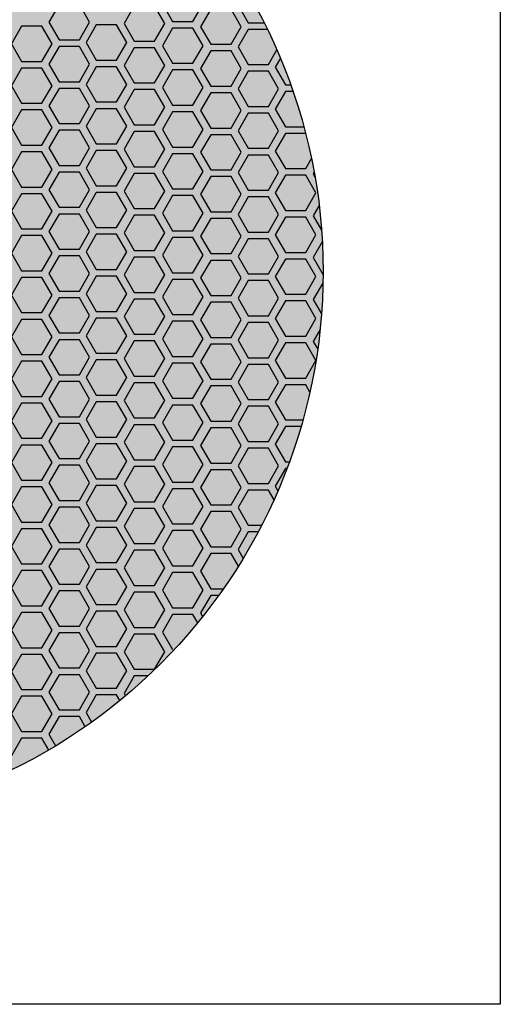
# Model space of a CAD drawing. Units: millimetres. Extents: x -372 to 213, y -438 to 602.
# Drawn here: x -16 to 10, y -415 to -362 of the extents above; entities that cross this region are included whole.
import ezdxf

# ---------------------------------------------------------------- set-up
doc = ezdxf.new("R2010")
doc.units = ezdxf.units.MM
doc.layers.add('None', color=7, linetype='Continuous', lineweight=5)
doc.layers.add('QUOTE', color=7, linetype='Continuous', lineweight=5, true_color=0x4c9972)

# ---------------------------------------------------------------- blocks, each defined once
blk = doc.blocks.new('Group-6')
at = {"layer": 'None', "linetype": 'Continuous', "lineweight": 0, "transparency": 33554687}
h = blk.add_hatch(color=250, dxfattribs=at)
edge = h.paths.add_edge_path()
edge.add_arc((32.024, -374.111), 30, 0, 360)
at = {"layer": 'None', "color": 255, "linetype": 'Continuous', "lineweight": 25, "transparency": 33554687}
blk.add_circle((32.024, -374.111), 30, dxfattribs=at)
at = {"layer": 'QUOTE', "color": 255, "linetype": 'Continuous', "lineweight": 25, "transparency": 33554687}
for p, q in [((53.332, -359.62), (53.882, -360.572)), ((54.981, -360.572), (55.53, -359.62)), ((47.737, -359.665), (47.188, -360.616)), ((49.386, -360.616), (48.836, -359.665)), ((51.81, -359.733), (51.26, -360.685)), ((53.459, -360.685), (52.909, -359.733)), ((55.942, -359.905), (55.392, -360.857)), ((57.591, -360.857), (57.041, -359.905)), ((57.419, -359.689), (57.968, -360.641)), ((47.188, -360.616), (47.737, -361.568)), ((48.836, -361.568), (49.386, -360.616)), ((51.26, -360.685), (51.81, -361.637)), ((52.909, -361.637), (53.459, -360.685)), ((53.882, -360.572), (54.981, -360.572)), ((57.968, -360.641), (58.831, -360.641)), ((45.711, -360.832), (45.161, -361.784)), ((46.81, -360.832), (45.711, -360.832)), ((47.36, -361.784), (46.81, -360.832)), ((49.749, -360.763), (49.2, -361.715)), ((50.848, -360.763), (49.749, -360.763)), ((51.398, -361.715), (50.848, -360.763)), ((53.882, -360.935), (53.332, -361.887)), ((54.981, -360.935), (53.882, -360.935)), ((55.53, -361.887), (54.981, -360.935)), ((55.392, -360.857), (55.942, -361.809)), ((57.041, -361.809), (57.591, -360.857)), ((57.968, -361.004), (57.419, -361.956)), ((59.01, -361.004), (57.968, -361.004)), ((45.161, -361.784), (45.711, -362.736)), ((46.81, -362.736), (47.36, -361.784)), ((47.737, -361.568), (48.836, -361.568)), ((49.2, -361.715), (49.749, -362.667)), ((50.848, -362.667), (51.398, -361.715)), ((51.81, -361.637), (52.909, -361.637)), ((47.737, -361.931), (47.188, -362.883)), ((48.836, -361.931), (47.737, -361.931)), ((49.386, -362.883), (48.836, -361.931)), ((51.81, -361.999), (51.26, -362.951)), ((52.909, -361.999), (51.81, -361.999)), ((53.459, -362.951), (52.909, -361.999)), ((53.332, -361.887), (53.882, -362.839)), ((54.981, -362.839), (55.53, -361.887)), ((55.942, -362.171), (55.392, -363.123)), ((55.942, -361.809), (57.041, -361.809)), ((57.041, -362.171), (55.942, -362.171)), ((57.591, -363.123), (57.041, -362.171)), ((57.419, -361.956), (57.968, -362.908)), ((59.067, -362.908), (59.523, -362.118)), ((45.711, -362.736), (46.81, -362.736)), ((49.749, -362.667), (50.848, -362.667)), ((53.882, -362.839), (54.981, -362.839)), ((59.713, -362.564), (59.431, -363.054)), ((45.711, -363.098), (45.161, -364.05)), ((46.81, -363.098), (45.711, -363.098)), ((47.36, -364.05), (46.81, -363.098)), ((47.188, -362.883), (47.737, -363.835)), ((48.836, -363.835), (49.386, -362.883)), ((49.749, -363.029), (49.2, -363.981)), ((50.848, -363.029), (49.749, -363.029)), ((51.398, -363.981), (50.848, -363.029)), ((51.26, -362.951), (51.81, -363.903)), ((52.909, -363.903), (53.459, -362.951)), ((53.882, -363.201), (53.332, -364.153)), ((54.981, -363.201), (53.882, -363.201)), ((55.53, -364.153), (54.981, -363.201)), ((55.392, -363.123), (55.942, -364.075)), ((57.041, -364.075), (57.591, -363.123)), ((57.968, -363.27), (57.419, -364.222)), ((57.968, -362.908), (59.067, -362.908)), ((59.067, -363.27), (57.968, -363.27)), ((59.617, -364.222), (59.067, -363.27)), ((59.431, -363.054), (59.98, -364.006)), ((47.737, -363.835), (48.836, -363.835)), ((51.81, -363.903), (52.909, -363.903)), ((45.161, -364.05), (45.711, -365.002)), ((46.81, -365.002), (47.36, -364.05)), ((47.737, -364.197), (47.188, -365.149)), ((48.836, -364.197), (47.737, -364.197)), ((49.386, -365.149), (48.836, -364.197)), ((49.2, -363.981), (49.749, -364.933)), ((50.848, -364.933), (51.398, -363.981)), ((51.81, -364.265), (51.26, -365.217)), ((52.909, -364.265), (51.81, -364.265)), ((53.459, -365.217), (52.909, -364.265)), ((53.332, -364.153), (53.882, -365.105)), ((54.981, -365.105), (55.53, -364.153)), ((55.942, -364.437), (55.392, -365.389)), ((55.942, -364.075), (57.041, -364.075)), ((57.041, -364.437), (55.942, -364.437)), ((57.591, -365.389), (57.041, -364.437)), ((57.419, -364.222), (57.968, -365.174)), ((59.067, -365.174), (59.617, -364.222)), ((59.98, -364.368), (59.431, -365.32)), ((59.98, -364.006), (60.271, -364.006)), ((60.398, -364.368), (59.98, -364.368)), ((49.749, -364.933), (50.848, -364.933)), ((45.711, -365.364), (45.161, -366.316)), ((45.711, -365.002), (46.81, -365.002)), ((46.81, -365.364), (45.711, -365.364)), ((47.36, -366.316), (46.81, -365.364)), ((47.188, -365.149), (47.737, -366.101)), ((48.836, -366.101), (49.386, -365.149)), ((49.749, -365.295), (49.2, -366.247)), ((50.848, -365.295), (49.749, -365.295)), ((51.398, -366.247), (50.848, -365.295)), ((51.26, -365.217), (51.81, -366.169)), ((52.909, -366.169), (53.459, -365.217)), ((53.882, -365.467), (53.332, -366.419)), ((53.882, -365.105), (54.981, -365.105)), ((54.981, -365.467), (53.882, -365.467)), ((55.53, -366.419), (54.981, -365.467)), ((55.392, -365.389), (55.942, -366.341)), ((57.041, -366.341), (57.591, -365.389)), ((57.968, -365.174), (59.067, -365.174)), ((59.431, -365.32), (59.98, -366.272)), ((57.968, -365.536), (57.419, -366.488)), ((59.067, -365.536), (57.968, -365.536)), ((59.617, -366.488), (59.067, -365.536)), ((45.161, -366.316), (45.711, -367.268)), ((46.81, -367.268), (47.36, -366.316)), ((47.737, -366.463), (47.188, -367.415)), ((47.737, -366.101), (48.836, -366.101)), ((48.836, -366.463), (47.737, -366.463)), ((49.386, -367.415), (48.836, -366.463)), ((49.2, -366.247), (49.749, -367.199)), ((50.848, -367.199), (51.398, -366.247)), ((51.81, -366.532), (51.26, -367.484)), ((51.81, -366.169), (52.909, -366.169)), ((52.909, -366.532), (51.81, -366.532)), ((53.459, -367.484), (52.909, -366.532)), ((53.332, -366.419), (53.882, -367.371)), ((54.981, -367.371), (55.53, -366.419)), ((55.942, -366.341), (57.041, -366.341)), ((57.419, -366.488), (57.968, -367.44)), ((59.067, -367.44), (59.617, -366.488)), ((59.98, -366.272), (60.982, -366.272)), ((55.942, -366.704), (55.392, -367.656)), ((57.041, -366.704), (55.942, -366.704)), ((57.591, -367.656), (57.041, -366.704)), ((59.98, -366.635), (59.431, -367.587)), ((61.078, -366.635), (59.98, -366.635)), ((61.08, -366.635), (61.078, -366.635)), ((45.711, -367.631), (45.161, -368.583)), ((45.711, -367.268), (46.81, -367.268)), ((46.81, -367.631), (45.711, -367.631)), ((47.36, -368.583), (46.81, -367.631)), ((47.188, -367.415), (47.737, -368.367)), ((48.836, -368.367), (49.386, -367.415)), ((49.749, -367.562), (49.2, -368.514)), ((49.749, -367.199), (50.848, -367.199)), ((50.848, -367.562), (49.749, -367.562)), ((51.398, -368.514), (50.848, -367.562)), ((51.26, -367.484), (51.81, -368.436)), ((52.909, -368.436), (53.459, -367.484)), ((53.882, -367.371), (54.981, -367.371)), ((57.968, -367.44), (59.067, -367.44)), ((59.431, -367.587), (59.98, -368.539)), ((53.882, -367.734), (53.332, -368.686)), ((54.981, -367.734), (53.882, -367.734)), ((55.53, -368.686), (54.981, -367.734)), ((55.392, -367.656), (55.942, -368.608)), ((57.041, -368.608), (57.591, -367.656)), ((57.968, -367.803), (57.419, -368.755)), ((59.067, -367.803), (57.968, -367.803)), ((59.617, -368.755), (59.067, -367.803)), ((61.08, -368.539), (61.394, -367.994)), ((45.161, -368.583), (45.711, -369.535)), ((46.81, -369.535), (47.36, -368.583)), ((47.737, -368.367), (48.836, -368.367)), ((49.2, -368.514), (49.749, -369.466)), ((50.848, -369.466), (51.398, -368.514)), ((51.81, -368.436), (52.909, -368.436)), ((53.332, -368.686), (53.882, -369.637)), ((54.981, -369.637), (55.53, -368.686)), ((55.942, -368.608), (57.041, -368.608)), ((59.98, -368.539), (61.08, -368.539)), ((47.737, -368.73), (47.188, -369.682)), ((48.836, -368.73), (47.737, -368.73)), ((49.386, -369.682), (48.836, -368.73)), ((51.81, -368.798), (51.26, -369.75)), ((52.909, -368.798), (51.81, -368.798)), ((53.459, -369.75), (52.909, -368.798)), ((55.942, -368.97), (55.392, -369.922)), ((57.041, -368.97), (55.942, -368.97)), ((57.591, -369.922), (57.041, -368.97)), ((57.419, -368.755), (57.968, -369.706)), ((59.067, -369.706), (59.617, -368.755)), ((59.98, -368.901), (59.431, -369.853)), ((61.08, -368.901), (59.98, -368.901)), ((61.629, -369.853), (61.08, -368.901)), ((61.54, -368.739), (61.491, -368.823)), ((61.491, -368.823), (61.583, -368.981)), ((45.711, -369.535), (46.81, -369.535)), ((47.188, -369.682), (47.737, -370.633)), ((48.836, -370.633), (49.386, -369.682)), ((49.749, -369.466), (50.848, -369.466)), ((51.26, -369.75), (51.81, -370.702)), ((52.909, -370.702), (53.459, -369.75)), ((53.882, -369.637), (54.981, -369.637)), ((57.968, -369.706), (59.067, -369.706)), ((45.711, -369.897), (45.161, -370.849)), ((46.81, -369.897), (45.711, -369.897)), ((47.36, -370.849), (46.81, -369.897)), ((49.749, -369.828), (49.2, -370.78)), ((50.848, -369.828), (49.749, -369.828)), ((51.398, -370.78), (50.848, -369.828)), ((53.882, -370), (53.332, -370.952)), ((54.981, -370), (53.882, -370)), ((55.53, -370.952), (54.981, -370)), ((55.392, -369.922), (55.942, -370.874)), ((57.041, -370.874), (57.591, -369.922)), ((57.968, -370.069), (57.419, -371.021)), ((59.067, -370.069), (57.968, -370.069)), ((59.617, -371.021), (59.067, -370.069)), ((59.431, -369.853), (59.98, -370.805)), ((61.08, -370.805), (61.629, -369.853)), ((47.737, -370.633), (48.836, -370.633)), ((49.2, -370.78), (49.749, -371.732)), ((50.848, -371.732), (51.398, -370.78)), ((51.81, -370.702), (52.909, -370.702)), ((59.98, -370.805), (61.08, -370.805)), ((61.811, -370.536), (61.491, -371.089)), ((45.161, -370.849), (45.711, -371.801)), ((46.81, -371.801), (47.36, -370.849)), ((47.737, -370.996), (47.188, -371.948)), ((48.836, -370.996), (47.737, -370.996)), ((49.386, -371.948), (48.836, -370.996)), ((51.81, -371.064), (51.26, -372.016)), ((52.909, -371.064), (51.81, -371.064)), ((53.459, -372.016), (52.909, -371.064)), ((53.332, -370.952), (53.882, -371.904)), ((54.981, -371.904), (55.53, -370.952)), ((55.942, -371.236), (55.392, -372.188)), ((55.942, -370.874), (57.041, -370.874)), ((57.041, -371.236), (55.942, -371.236)), ((57.591, -372.188), (57.041, -371.236)), ((57.419, -371.021), (57.968, -371.973)), ((59.067, -371.973), (59.617, -371.021)), ((59.98, -371.167), (59.431, -372.119)), ((61.08, -371.167), (59.98, -371.167)), ((61.629, -372.119), (61.08, -371.167)), ((61.491, -371.089), (61.94, -371.867)), ((45.711, -371.801), (46.81, -371.801)), ((49.749, -371.732), (50.848, -371.732)), ((53.882, -371.904), (54.981, -371.904)), ((45.711, -372.163), (45.161, -373.115)), ((46.81, -372.163), (45.711, -372.163)), ((47.36, -373.115), (46.81, -372.163)), ((47.188, -371.948), (47.737, -372.9)), ((48.836, -372.9), (49.386, -371.948)), ((49.749, -372.094), (49.2, -373.046)), ((50.848, -372.094), (49.749, -372.094)), ((51.398, -373.046), (50.848, -372.094)), ((51.26, -372.016), (51.81, -372.968)), ((52.909, -372.968), (53.459, -372.016)), ((53.882, -372.266), (53.332, -373.218)), ((54.981, -372.266), (53.882, -372.266)), ((55.53, -373.218), (54.981, -372.266)), ((55.392, -372.188), (55.942, -373.14)), ((57.041, -373.14), (57.591, -372.188)), ((57.968, -372.335), (57.419, -373.287)), ((57.968, -371.973), (59.067, -371.973)), ((59.067, -372.335), (57.968, -372.335)), ((59.617, -373.287), (59.067, -372.335)), ((59.431, -372.119), (59.98, -373.071)), ((61.08, -373.071), (61.629, -372.119)), ((47.737, -372.9), (48.836, -372.9)), ((51.81, -372.968), (52.909, -372.968)), ((61.981, -372.506), (61.491, -373.355)), ((45.161, -373.115), (45.711, -374.067)), ((46.81, -374.067), (47.36, -373.115)), ((47.737, -373.262), (47.188, -374.214)), ((48.836, -373.262), (47.737, -373.262)), ((49.386, -374.214), (48.836, -373.262)), ((49.2, -373.046), (49.749, -373.998)), ((50.848, -373.998), (51.398, -373.046)), ((51.81, -373.33), (51.26, -374.282)), ((52.909, -373.33), (51.81, -373.33)), ((53.459, -374.282), (52.909, -373.33)), ((53.332, -373.218), (53.882, -374.17)), ((54.981, -374.17), (55.53, -373.218)), ((55.942, -373.502), (55.392, -374.454)), ((55.942, -373.14), (57.041, -373.14)), ((57.041, -373.502), (55.942, -373.502)), ((57.591, -374.454), (57.041, -373.502)), ((57.419, -373.287), (57.968, -374.239)), ((59.067, -374.239), (59.617, -373.287)), ((59.98, -373.433), (59.431, -374.385)), ((59.98, -373.071), (61.08, -373.071)), ((61.08, -373.433), (59.98, -373.433)), ((61.629, -374.385), (61.08, -373.433)), ((61.491, -373.355), (62.024, -374.278)), ((49.749, -373.998), (50.848, -373.998)), ((45.711, -374.429), (45.161, -375.381)), ((45.711, -374.067), (46.81, -374.067)), ((46.81, -374.429), (45.711, -374.429)), ((47.36, -375.381), (46.81, -374.429)), ((47.188, -374.214), (47.737, -375.166)), ((48.836, -375.166), (49.386, -374.214)), ((49.749, -374.36), (49.2, -375.312)), ((50.848, -374.36), (49.749, -374.36)), ((51.398, -375.312), (50.848, -374.36)), ((51.26, -374.282), (51.81, -375.234)), ((52.909, -375.234), (53.459, -374.282)), ((53.882, -374.532), (53.332, -375.484)), ((53.882, -374.17), (54.981, -374.17)), ((54.981, -374.532), (53.882, -374.532)), ((55.53, -375.484), (54.981, -374.532)), ((55.392, -374.454), (55.942, -375.406)), ((57.041, -375.406), (57.591, -374.454)), ((57.968, -374.239), (59.067, -374.239)), ((59.431, -374.385), (59.98, -375.337)), ((61.08, -375.337), (61.629, -374.385)), ((57.968, -374.601), (57.419, -375.553)), ((59.067, -374.601), (57.968, -374.601)), ((59.617, -375.553), (59.067, -374.601)), ((62.018, -374.709), (61.491, -375.622)), ((45.161, -375.381), (45.711, -376.333)), ((46.81, -376.333), (47.36, -375.381)), ((47.737, -375.528), (47.188, -376.48)), ((47.737, -375.166), (48.836, -375.166)), ((48.836, -375.528), (47.737, -375.528)), ((49.386, -376.48), (48.836, -375.528)), ((49.2, -375.312), (49.749, -376.264)), ((50.848, -376.264), (51.398, -375.312)), ((51.81, -375.597), (51.26, -376.549)), ((51.81, -375.234), (52.909, -375.234)), ((52.909, -375.597), (51.81, -375.597)), ((53.459, -376.549), (52.909, -375.597)), ((53.332, -375.484), (53.882, -376.436)), ((54.981, -376.436), (55.53, -375.484)), ((55.942, -375.406), (57.041, -375.406)), ((57.419, -375.553), (57.968, -376.505)), ((59.067, -376.505), (59.617, -375.553)), ((59.98, -375.337), (61.08, -375.337)), ((61.491, -375.622), (61.937, -376.394)), ((55.942, -375.769), (55.392, -376.721)), ((57.041, -375.769), (55.942, -375.769)), ((57.591, -376.721), (57.041, -375.769)), ((59.98, -375.7), (59.431, -376.652)), ((61.08, -375.7), (59.98, -375.7)), ((61.629, -376.652), (61.08, -375.7)), ((45.711, -376.696), (45.161, -377.648)), ((45.711, -376.333), (46.81, -376.333)), ((46.81, -376.696), (45.711, -376.696)), ((47.36, -377.648), (46.81, -376.696)), ((47.188, -376.48), (47.737, -377.432)), ((48.836, -377.432), (49.386, -376.48)), ((49.749, -376.627), (49.2, -377.579)), ((49.749, -376.264), (50.848, -376.264)), ((50.848, -376.627), (49.749, -376.627)), ((51.398, -377.579), (50.848, -376.627)), ((51.26, -376.549), (51.81, -377.501)), ((52.909, -377.501), (53.459, -376.549)), ((53.882, -376.436), (54.981, -376.436)), ((57.968, -376.505), (59.067, -376.505)), ((59.431, -376.652), (59.98, -377.604)), ((61.08, -377.604), (61.629, -376.652)), ((53.882, -376.799), (53.332, -377.751)), ((54.981, -376.799), (53.882, -376.799)), ((55.53, -377.751), (54.981, -376.799)), ((55.392, -376.721), (55.942, -377.673)), ((57.041, -377.673), (57.591, -376.721)), ((57.968, -376.868), (57.419, -377.82)), ((59.067, -376.868), (57.968, -376.868)), ((59.617, -377.82), (59.067, -376.868)), ((45.161, -377.648), (45.711, -378.6)), ((46.81, -378.6), (47.36, -377.648)), ((47.737, -377.432), (48.836, -377.432)), ((49.2, -377.579), (49.749, -378.531)), ((50.848, -378.531), (51.398, -377.579)), ((51.81, -377.501), (52.909, -377.501)), ((53.332, -377.751), (53.882, -378.703)), ((54.981, -378.703), (55.53, -377.751)), ((55.942, -377.673), (57.041, -377.673)), ((59.98, -377.604), (61.08, -377.604)), ((61.86, -377.25), (61.491, -377.888)), ((47.737, -377.795), (47.188, -378.747)), ((48.836, -377.795), (47.737, -377.795)), ((49.386, -378.747), (48.836, -377.795)), ((51.81, -377.863), (51.26, -378.815)), ((52.909, -377.863), (51.81, -377.863)), ((53.459, -378.815), (52.909, -377.863)), ((55.942, -378.035), (55.392, -378.987)), ((57.041, -378.035), (55.942, -378.035)), ((57.591, -378.987), (57.041, -378.035)), ((57.419, -377.82), (57.968, -378.772)), ((59.067, -378.772), (59.617, -377.82)), ((59.98, -377.966), (59.431, -378.918)), ((61.08, -377.966), (59.98, -377.966)), ((61.629, -378.918), (61.08, -377.966)), ((61.491, -377.888), (61.73, -378.302)), ((45.711, -378.6), (46.81, -378.6)), ((47.188, -378.747), (47.737, -379.699)), ((48.836, -379.699), (49.386, -378.747)), ((49.749, -378.531), (50.848, -378.531)), ((51.26, -378.815), (51.81, -379.767)), ((52.909, -379.767), (53.459, -378.815)), ((53.882, -378.703), (54.981, -378.703)), ((57.968, -378.772), (59.067, -378.772)), ((45.711, -378.962), (45.161, -379.914)), ((46.81, -378.962), (45.711, -378.962)), ((47.36, -379.914), (46.81, -378.962)), ((49.749, -378.893), (49.2, -379.845)), ((50.848, -378.893), (49.749, -378.893)), ((51.398, -379.845), (50.848, -378.893)), ((53.882, -379.065), (53.332, -380.017)), ((54.981, -379.065), (53.882, -379.065)), ((55.53, -380.017), (54.981, -379.065)), ((55.392, -378.987), (55.942, -379.939)), ((57.041, -379.939), (57.591, -378.987)), ((57.968, -379.134), (57.419, -380.086)), ((59.067, -379.134), (57.968, -379.134)), ((59.617, -380.086), (59.067, -379.134)), ((59.431, -378.918), (59.98, -379.87)), ((61.08, -379.87), (61.629, -378.918)), ((47.737, -379.699), (48.836, -379.699)), ((49.2, -379.845), (49.749, -380.797)), ((50.848, -380.797), (51.398, -379.845)), ((51.81, -379.767), (52.909, -379.767)), ((59.98, -379.87), (61.08, -379.87)), ((45.161, -379.914), (45.711, -380.866)), ((46.81, -380.866), (47.36, -379.914)), ((47.737, -380.061), (47.188, -381.013)), ((48.836, -380.061), (47.737, -380.061)), ((49.386, -381.013), (48.836, -380.061)), ((51.81, -380.129), (51.26, -381.081)), ((52.909, -380.129), (51.81, -380.129)), ((53.459, -381.081), (52.909, -380.129)), ((53.332, -380.017), (53.882, -380.969)), ((54.981, -380.969), (55.53, -380.017)), ((55.942, -380.301), (55.392, -381.253)), ((55.942, -379.939), (57.041, -379.939)), ((57.041, -380.301), (55.942, -380.301)), ((57.591, -381.253), (57.041, -380.301)), ((57.419, -380.086), (57.968, -381.038)), ((59.067, -381.038), (59.617, -380.086)), ((59.98, -380.232), (59.431, -381.184)), ((61.08, -380.232), (59.98, -380.232)), ((61.308, -380.628), (61.08, -380.232)), ((45.711, -380.866), (46.81, -380.866)), ((49.749, -380.797), (50.848, -380.797)), ((53.882, -380.969), (54.981, -380.969)), ((45.711, -381.228), (45.161, -382.18)), ((46.81, -381.228), (45.711, -381.228)), ((47.36, -382.18), (46.81, -381.228)), ((47.188, -381.013), (47.737, -381.965)), ((48.836, -381.965), (49.386, -381.013)), ((49.749, -381.159), (49.2, -382.111)), ((50.848, -381.159), (49.749, -381.159)), ((51.398, -382.111), (50.848, -381.159)), ((51.26, -381.081), (51.81, -382.033)), ((52.909, -382.033), (53.459, -381.081)), ((53.882, -381.331), (53.332, -382.283)), ((54.981, -381.331), (53.882, -381.331)), ((55.53, -382.283), (54.981, -381.331)), ((55.392, -381.253), (55.942, -382.205)), ((57.041, -382.205), (57.591, -381.253)), ((57.968, -381.4), (57.419, -382.352)), ((57.968, -381.038), (59.067, -381.038)), ((59.067, -381.4), (57.968, -381.4)), ((59.617, -382.352), (59.067, -381.4)), ((59.431, -381.184), (59.98, -382.136)), ((47.737, -381.965), (48.836, -381.965)), ((51.81, -382.033), (52.909, -382.033)), ((45.161, -382.18), (45.711, -383.132)), ((46.81, -383.132), (47.36, -382.18)), ((47.737, -382.327), (47.188, -383.279)), ((48.836, -382.327), (47.737, -382.327)), ((49.386, -383.279), (48.836, -382.327)), ((49.2, -382.111), (49.749, -383.063)), ((50.848, -383.063), (51.398, -382.111)), ((51.81, -382.396), (51.26, -383.348)), ((52.909, -382.396), (51.81, -382.396)), ((53.459, -383.348), (52.909, -382.396)), ((53.332, -382.283), (53.882, -383.235)), ((54.981, -383.235), (55.53, -382.283)), ((55.942, -382.568), (55.392, -383.519)), ((55.942, -382.205), (57.041, -382.205)), ((57.041, -382.568), (55.942, -382.568)), ((57.591, -383.519), (57.041, -382.568)), ((57.419, -382.352), (57.968, -383.304)), ((59.067, -383.304), (59.617, -382.352)), ((59.98, -382.499), (59.431, -383.45)), ((59.98, -382.136), (60.931, -382.136)), ((60.828, -382.499), (59.98, -382.499)), ((49.749, -383.063), (50.848, -383.063)), ((45.711, -383.495), (45.161, -384.446)), ((45.711, -383.132), (46.81, -383.132)), ((46.81, -383.495), (45.711, -383.495)), ((47.36, -384.446), (46.81, -383.495)), ((47.188, -383.279), (47.737, -384.231)), ((48.836, -384.231), (49.386, -383.279)), ((49.749, -383.426), (49.2, -384.377)), ((50.848, -383.426), (49.749, -383.426)), ((51.398, -384.377), (50.848, -383.426)), ((51.26, -383.348), (51.81, -384.299)), ((52.909, -384.299), (53.459, -383.348)), ((53.882, -383.598), (53.332, -384.549)), ((53.882, -383.235), (54.981, -383.235)), ((54.981, -383.598), (53.882, -383.598)), ((55.53, -384.549), (54.981, -383.598)), ((55.392, -383.519), (55.942, -384.471)), ((57.041, -384.471), (57.591, -383.519)), ((57.968, -383.304), (59.067, -383.304)), ((59.431, -383.45), (59.98, -384.402)), ((57.968, -383.667), (57.419, -384.618)), ((59.067, -383.667), (57.968, -383.667)), ((59.617, -384.618), (59.067, -383.667)), ((45.161, -384.446), (45.711, -385.398)), ((46.81, -385.398), (47.36, -384.446)), ((47.737, -384.594), (47.188, -385.545)), ((47.737, -384.231), (48.836, -384.231)), ((48.836, -384.594), (47.737, -384.594)), ((49.386, -385.545), (48.836, -384.594)), ((49.2, -384.377), (49.749, -385.329)), ((50.848, -385.329), (51.398, -384.377)), ((51.81, -384.662), (51.26, -385.614)), ((51.81, -384.299), (52.909, -384.299)), ((52.909, -384.662), (51.81, -384.662)), ((53.459, -385.614), (52.909, -384.662)), ((53.332, -384.549), (53.882, -385.501)), ((54.981, -385.501), (55.53, -384.549)), ((55.942, -384.471), (57.041, -384.471)), ((57.419, -384.618), (57.968, -385.57)), ((59.067, -385.57), (59.617, -384.618)), ((59.98, -384.402), (60.204, -384.402)), ((55.942, -384.834), (55.392, -385.786)), ((57.041, -384.834), (55.942, -384.834)), ((57.591, -385.786), (57.041, -384.834)), ((59.98, -384.765), (59.431, -385.717)), ((60.069, -384.765), (59.98, -384.765)), ((45.711, -385.761), (45.161, -386.713)), ((45.711, -385.398), (46.81, -385.398)), ((46.81, -385.761), (45.711, -385.761)), ((47.36, -386.713), (46.81, -385.761)), ((47.188, -385.545), (47.737, -386.497)), ((48.836, -386.497), (49.386, -385.545)), ((49.749, -385.692), (49.2, -386.644)), ((49.749, -385.329), (50.848, -385.329)), ((50.848, -385.692), (49.749, -385.692)), ((51.398, -386.644), (50.848, -385.692)), ((51.26, -385.614), (51.81, -386.566)), ((52.909, -386.566), (53.459, -385.614)), ((53.882, -385.501), (54.981, -385.501)), ((57.968, -385.57), (59.067, -385.57)), ((59.431, -385.717), (59.579, -385.974)), ((53.882, -385.864), (53.332, -386.816)), ((54.981, -385.864), (53.882, -385.864)), ((55.53, -386.816), (54.981, -385.864)), ((55.392, -385.786), (55.942, -386.738)), ((57.041, -386.738), (57.591, -385.786)), ((57.968, -385.933), (57.419, -386.885)), ((59.067, -385.933), (57.968, -385.933)), ((59.368, -386.453), (59.067, -385.933)), ((45.161, -386.713), (45.711, -387.665)), ((46.81, -387.665), (47.36, -386.713)), ((47.737, -386.497), (48.836, -386.497)), ((49.2, -386.644), (49.749, -387.596)), ((50.848, -387.596), (51.398, -386.644)), ((51.81, -386.566), (52.909, -386.566)), ((53.332, -386.816), (53.882, -387.768)), ((54.981, -387.768), (55.53, -386.816)), ((55.942, -386.738), (57.041, -386.738)), ((47.737, -386.86), (47.188, -387.812)), ((48.836, -386.86), (47.737, -386.86)), ((49.386, -387.812), (48.836, -386.86)), ((51.81, -386.928), (51.26, -387.88)), ((52.909, -386.928), (51.81, -386.928)), ((53.459, -387.88), (52.909, -386.928)), ((55.942, -387.1), (55.392, -388.052)), ((57.041, -387.1), (55.942, -387.1)), ((57.591, -388.052), (57.041, -387.1)), ((57.419, -386.885), (57.968, -387.837)), ((45.711, -387.665), (46.81, -387.665)), ((47.188, -387.812), (47.737, -388.764)), ((48.836, -388.764), (49.386, -387.812)), ((49.749, -387.596), (50.848, -387.596)), ((51.26, -387.88), (51.81, -388.832)), ((52.909, -388.832), (53.459, -387.88)), ((53.882, -387.768), (54.981, -387.768)), ((57.968, -387.837), (58.7, -387.837)), ((45.711, -388.027), (45.161, -388.979)), ((46.81, -388.027), (45.711, -388.027)), ((47.36, -388.979), (46.81, -388.027)), ((49.749, -387.958), (49.2, -388.91)), ((50.848, -387.958), (49.749, -387.958)), ((51.398, -388.91), (50.848, -387.958)), ((53.882, -388.13), (53.332, -389.082)), ((54.981, -388.13), (53.882, -388.13)), ((55.53, -389.082), (54.981, -388.13)), ((55.392, -388.052), (55.942, -389.004)), ((57.041, -389.004), (57.591, -388.052)), ((57.968, -388.199), (57.419, -389.151)), ((58.511, -388.199), (57.968, -388.199)), ((47.737, -388.764), (48.836, -388.764)), ((49.2, -388.91), (49.749, -389.862)), ((50.848, -389.862), (51.398, -388.91)), ((51.81, -388.832), (52.909, -388.832)), ((45.161, -388.979), (45.711, -389.931)), ((46.81, -389.931), (47.36, -388.979)), ((47.737, -389.126), (47.188, -390.078)), ((48.836, -389.126), (47.737, -389.126)), ((49.386, -390.078), (48.836, -389.126)), ((51.81, -389.194), (51.26, -390.146)), ((52.909, -389.194), (51.81, -389.194)), ((53.459, -390.146), (52.909, -389.194)), ((53.332, -389.082), (53.882, -390.034)), ((54.981, -390.034), (55.53, -389.082)), ((55.942, -389.366), (55.392, -390.318)), ((55.942, -389.004), (57.041, -389.004)), ((57.041, -389.366), (55.942, -389.366)), ((57.438, -390.053), (57.041, -389.366)), ((57.419, -389.151), (57.697, -389.633)), ((45.711, -389.931), (46.81, -389.931)), ((49.749, -389.862), (50.848, -389.862)), ((45.711, -390.293), (45.161, -391.245)), ((46.81, -390.293), (45.711, -390.293)), ((47.36, -391.245), (46.81, -390.293)), ((47.188, -390.078), (47.737, -391.03)), ((48.836, -391.03), (49.386, -390.078)), ((49.749, -390.224), (49.2, -391.176)), ((50.848, -390.224), (49.749, -390.224)), ((51.398, -391.176), (50.848, -390.224)), ((51.26, -390.146), (51.81, -391.098)), ((52.909, -391.098), (53.459, -390.146)), ((53.882, -390.396), (53.332, -391.348)), ((53.882, -390.034), (54.981, -390.034)), ((54.981, -390.396), (53.882, -390.396)), ((55.53, -391.348), (54.981, -390.396)), ((55.392, -390.318), (55.942, -391.27)), ((47.737, -391.03), (48.836, -391.03)), ((45.161, -391.245), (45.711, -392.197)), ((46.81, -392.197), (47.36, -391.245)), ((47.737, -391.392), (47.188, -392.344)), ((48.836, -391.392), (47.737, -391.392)), ((49.386, -392.344), (48.836, -391.392)), ((49.2, -391.176), (49.749, -392.128)), ((50.848, -392.128), (51.398, -391.176)), ((51.81, -391.461), (51.26, -392.413)), ((51.81, -391.098), (52.909, -391.098)), ((52.909, -391.461), (51.81, -391.461)), ((53.459, -392.413), (52.909, -391.461)), ((53.332, -391.348), (53.882, -392.3)), ((54.981, -392.3), (55.53, -391.348)), ((55.942, -391.27), (56.632, -391.27)), ((49.749, -392.128), (50.848, -392.128)), ((55.942, -391.633), (55.392, -392.585)), ((56.376, -391.633), (55.942, -391.633)), ((45.711, -392.56), (45.161, -393.512)), ((45.711, -392.197), (46.81, -392.197)), ((46.81, -392.56), (45.711, -392.56)), ((47.36, -393.512), (46.81, -392.56)), ((47.188, -392.344), (47.737, -393.296)), ((48.836, -393.296), (49.386, -392.344)), ((49.749, -392.491), (49.2, -393.443)), ((50.848, -392.491), (49.749, -392.491)), ((51.398, -393.443), (50.848, -392.491)), ((51.26, -392.413), (51.81, -393.365)), ((52.909, -393.365), (53.459, -392.413)), ((53.882, -392.663), (53.332, -393.615)), ((53.882, -392.3), (54.981, -392.3)), ((54.981, -392.663), (53.882, -392.663)), ((55.24, -393.112), (54.981, -392.663)), ((55.392, -392.585), (55.506, -392.782)), ((45.161, -393.512), (45.711, -394.463)), ((46.81, -394.463), (47.36, -393.512)), ((47.737, -393.659), (47.188, -394.611)), ((47.737, -393.296), (48.836, -393.296)), ((48.836, -393.659), (47.737, -393.659)), ((49.386, -394.611), (48.836, -393.659)), ((49.2, -393.443), (49.749, -394.394)), ((50.848, -394.394), (51.398, -393.443)), ((51.81, -393.727), (51.26, -394.679)), ((51.81, -393.365), (52.909, -393.365)), ((52.909, -393.727), (51.81, -393.727)), ((53.459, -394.679), (52.909, -393.727)), ((53.332, -393.615), (53.882, -394.566)), ((45.711, -394.463), (46.81, -394.463)), ((47.188, -394.611), (47.737, -395.562)), ((48.836, -395.562), (49.386, -394.611)), ((49.749, -394.757), (49.2, -395.709)), ((49.749, -394.394), (50.848, -394.394)), ((50.848, -394.757), (49.749, -394.757)), ((51.398, -395.709), (50.848, -394.757)), ((51.26, -394.679), (51.81, -395.631)), ((52.909, -395.631), (53.459, -394.679)), ((45.711, -394.826), (45.161, -395.778)), ((46.81, -394.826), (45.711, -394.826)), ((47.36, -395.778), (46.81, -394.826)), ((45.161, -395.778), (45.711, -396.73)), ((46.81, -396.73), (47.36, -395.778)), ((47.737, -395.562), (48.836, -395.562)), ((49.2, -395.709), (49.749, -396.661)), ((50.848, -396.661), (51.398, -395.709)), ((51.81, -395.631), (52.909, -395.631)), ((47.737, -395.925), (47.188, -396.877)), ((48.836, -395.925), (47.737, -395.925)), ((49.386, -396.877), (48.836, -395.925)), ((51.81, -395.993), (51.26, -396.945)), ((52.547, -395.993), (51.81, -395.993)), ((45.711, -396.73), (46.81, -396.73)), ((47.188, -396.877), (47.737, -397.829)), ((48.836, -397.829), (49.386, -396.877)), ((49.749, -396.661), (50.848, -396.661)), ((51.26, -396.945), (51.333, -397.071)), ((45.711, -397.092), (45.161, -398.044)), ((46.81, -397.092), (45.711, -397.092)), ((47.36, -398.044), (46.81, -397.092)), ((49.749, -397.023), (49.2, -397.975)), ((50.848, -397.023), (49.749, -397.023)), ((51.024, -397.327), (50.848, -397.023)), ((47.737, -397.829), (48.836, -397.829)), ((49.2, -397.975), (49.5, -398.495)), ((45.161, -398.044), (45.711, -398.996)), ((46.81, -398.996), (47.36, -398.044)), ((47.737, -398.191), (47.188, -399.143)), ((48.836, -398.191), (47.737, -398.191)), ((49.153, -398.74), (48.836, -398.191)), ((45.711, -398.996), (46.81, -398.996)), ((45.711, -399.358), (45.161, -400.31)), ((46.81, -399.358), (45.711, -399.358)), ((47.181, -400.001), (46.81, -399.358)), ((47.188, -399.143), (47.554, -399.778))]:
    blk.add_line(p, q, dxfattribs=at)
blk = doc.blocks.new('Group-7')
at = {"color": 255, "linetype": 'Continuous', "lineweight": 25, "transparency": 33554687}
blk.add_wipeout([(-80.391, -333.762), (71.609, -333.762), (71.609, -413.762), (-80.391, -413.762)], dxfattribs=at).dxf.layer = 'None'
at = {"layer": 'None', "color": 7, "linetype": 'Continuous', "lineweight": 25, "transparency": 33554687, "flags": 128}
blk.add_lwpolyline([(-80.391, -333.762), (71.609, -333.762), (71.609, -413.762), (-80.391, -413.762)], close=True, dxfattribs=at)
at = {"layer": 'QUOTE', "color": 255, "transparency": 33554687}
blk.add_blockref('Group-6', (0, 0), dxfattribs=at)

msp = doc.modelspace()

# ---------------------------------------------------------------- block references
at = {"layer": 'None', "color": 7, "transparency": 33554687}
msp.add_blockref('Group-7', (-61.541, -1.082), dxfattribs=at)

doc.saveas('drawing.dxf')
